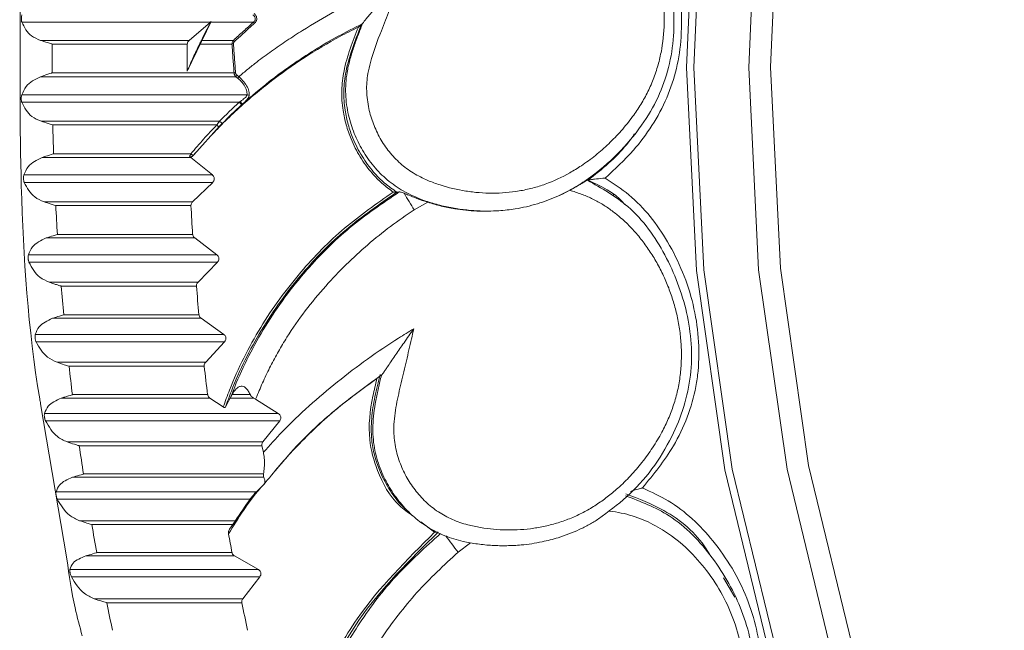
# Model space of a CAD drawing. Units: millimetres. Extents: x 10581 to 11926, y -13250 to -11400.
# Drawn here: x 11390 to 11403, y -12005 to -11997 of the extents above; entities that cross this region are included whole.
import ezdxf

# ---------------------------------------------------------------- set-up
doc = ezdxf.new("R2010")
doc.units = ezdxf.units.MM
doc.layers.add('layer 1', color=170, linetype='Continuous', lineweight=0)

msp = doc.modelspace()

# ---------------------------------------------------------------- linework, layer by layer
at = {"layer": 'layer 1'}
for p, q in [((11392.273, -11997.123), (11389.813, -11997.123)), ((11391.971, -11997.764), (11392.282, -11997.113)), ((11391.997, -11997.361), (11392.273, -11997.123)), ((11392.273, -11997.123), (11392.282, -11997.113)), ((11392.836, -11997.123), (11392.277, -11997.123)), ((11394.239, -11997.169), (11394.256, -11997.146)), ((11394.258, -11997.142), (11394.256, -11997.146)), ((11391.997, -11997.361), (11390.057, -11997.361)), ((11391.972, -11997.41), (11390.208, -11997.41)), ((11392.555, -11997.41), (11392.132, -11997.41)), ((11392.574, -11997.361), (11392.155, -11997.361)), ((11392.583, -11997.786), (11390.208, -11997.786)), ((11392.644, -11997.835), (11392.621, -11997.816)), ((11392.606, -11997.835), (11390.057, -11997.835)), ((11392.606, -11997.835), (11392.629, -11997.853)), ((11392.752, -11998.073), (11389.812, -11998.073)), ((11392.651, -11998.169), (11389.813, -11998.169)), ((11392.663, -11998.16), (11392.651, -11998.169)), ((11392.681, -11998.203), (11392.695, -11998.191)), ((11392.393, -11998.415), (11390.065, -11998.415)), ((11392.357, -11998.465), (11390.217, -11998.465)), ((11392.056, -11998.856), (11392.392, -11998.481)), ((11397.841, -11998.549), (11397.815, -11998.584)), ((11392.019, -11998.841), (11390.228, -11998.841)), ((11392.087, -11998.821), (11392.045, -11998.869)), ((11392.017, -11998.888), (11390.078, -11998.888)), ((11392.003, -11998.874), (11392.017, -11998.888)), ((11392.3, -11999.118), (11392.017, -11998.888)), ((11392.3, -11999.118), (11389.84, -11999.118)), ((11392.304, -11999.214), (11389.844, -11999.214)), ((11392.042, -11999.468), (11392.304, -11999.214)), ((11397.2, -11999.187), (11397.192, -11999.186)), ((11394.707, -11999.342), (11394.706, -11999.342)), ((11394.737, -11999.338), (11394.707, -11999.342)), ((11392.042, -11999.468), (11390.103, -11999.468)), ((11395.109, -11999.474), (11394.933, -11999.574)), ((11397.527, -11999.374), (11397.538, -11999.382)), ((11392.02, -11999.518), (11390.257, -11999.518)), ((11392.069, -11999.94), (11390.13, -11999.94)), ((11392.042, -11999.893), (11390.278, -11999.893)), ((11392.359, -12000.161), (11392.069, -11999.94)), ((11392.359, -12000.161), (11389.899, -12000.161)), ((11392.365, -12000.256), (11389.906, -12000.256)), ((11392.112, -12000.518), (11392.365, -12000.256)), ((11392.112, -12000.518), (11390.172, -12000.518)), ((11392.091, -12000.569), (11390.328, -12000.569)), ((11392.153, -12000.988), (11390.214, -12000.988)), ((11392.124, -12000.942), (11390.361, -12000.942)), ((11392.448, -12001.199), (11392.153, -12000.988)), ((11392.448, -12001.199), (11389.989, -12001.199)), ((11392.458, -12001.294), (11389.999, -12001.294)), ((11392.212, -12001.563), (11392.458, -12001.294)), ((11392.212, -12001.563), (11390.273, -12001.563)), ((11392.193, -12001.614), (11390.43, -12001.614)), ((11394.505, -12001.732), (11394.503, -12001.732)), ((11392.267, -12002.03), (11390.328, -12002.03)), ((11392.237, -12001.985), (11390.474, -12001.985)), ((11392.441, -12002.145), (11392.267, -12002.03)), ((11392.539, -12002.015), (11392.532, -12002.03)), ((11392.838, -12002.03), (11392.532, -12002.03)), ((11392.792, -12001.985), (11392.556, -12001.985)), ((11392.864, -12002.045), (11392.838, -12002.03)), ((11393.16, -12002.23), (11392.864, -12002.045)), ((11390.4, -12004.129), (11390.058, -12002.105)), ((11393.16, -12002.23), (11390.109, -12002.23)), ((11393.178, -12002.325), (11390.122, -12002.325)), ((11392.959, -12002.601), (11393.178, -12002.325)), ((11392.959, -12002.601), (11390.404, -12002.601)), ((11392.946, -12002.652), (11390.563, -12002.652)), ((11392.965, -12002.738), (11392.946, -12002.652)), ((11392.97, -12003.064), (11390.473, -12003.064)), ((11392.966, -12003.02), (11390.617, -12003.02)), ((11392.873, -12003.254), (11390.26, -12003.254)), ((11392.794, -12003.348), (11390.276, -12003.348)), ((11392.866, -12003.254), (11392.522, -12003.742)), ((11392.601, -12003.63), (11390.566, -12003.63)), ((11392.566, -12003.682), (11390.726, -12003.682)), ((11392.522, -12003.742), (11392.566, -12003.682)), ((11395.033, -12003.662), (11395.001, -12003.64)), ((11395.02, -12003.646), (11395.199, -12003.782)), ((11395.667, -12003.918), (11395.506, -12004.04)), ((11392.588, -12004.089), (11390.649, -12004.089)), ((11392.555, -12004.046), (11390.792, -12004.046)), ((11392.901, -12004.268), (11392.588, -12004.089)), ((11392.901, -12004.268), (11390.441, -12004.268)), ((11392.919, -12004.361), (11390.46, -12004.361)), ((11392.698, -12004.649), (11392.919, -12004.361)), ((11398.967, -12004.377), (11399.117, -12004.63)), ((11399.128, -12004.623), (11399.148, -12004.667)), ((11392.698, -12004.649), (11390.758, -12004.649)), ((11392.684, -12004.701), (11390.92, -12004.701))]:
    msp.add_line(p, q, dxfattribs=at)
at = {"layer": 'layer 1', "flags": 128}
for points in [[(11413.627, -11977.382), (11413.58, -11977.382), (11411.71, -11977.564), (11409.873, -11978.09), (11408.1, -11978.95), (11406.422, -11980.13), (11404.866, -11981.61), (11403.461, -11983.364), (11402.23, -11985.363), (11401.193, -11987.572), (11400.37, -11989.953), (11399.773, -11992.466), (11399.413, -11995.068), (11399.297, -11997.714), (11399.425, -12000.358), (11399.797, -12002.957), (11400.405, -12005.464), (11401.24, -12007.838), (11402.286, -12010.037), (11403.527, -12012.025), (11404.94, -12013.766), (11405.952, -12014.762)], [(11398.602, -11995.063), (11398.485, -11997.714), (11398.614, -12000.364), (11398.987, -12002.968), (11399.596, -12005.48), (11400.432, -12007.859), (11401.481, -12010.063), (11402.724, -12012.054), (11404.14, -12013.799), (11405.705, -12015.268), (11407.393, -12016.435), (11409.173, -12017.281), (11411.017, -12017.791), (11412.892, -12017.956), (11414.765, -12017.773), (11415.042, -12017.717)], [(11412.911, -12017.914), (11411.087, -12017.749), (11409.247, -12017.24), (11407.47, -12016.396), (11405.786, -12015.232), (11404.224, -12013.766), (11402.811, -12012.025), (11401.57, -12010.037), (11400.524, -12007.838), (11399.689, -12005.464), (11399.081, -12002.957), (11398.71, -12000.358), (11398.581, -11997.714), (11398.697, -11995.068)], [(11411.985, -12017.581), (11410.16, -12017.077), (11408.398, -12016.24), (11406.728, -12015.085), (11405.18, -12013.631), (11403.778, -12011.904), (11402.548, -12009.934), (11401.51, -12007.753), (11400.683, -12005.399), (11400.079, -12002.912), (11399.711, -12000.336), (11399.583, -11997.713), (11399.699, -11995.089)], [(11392.357, -11998.465), (11392.36, -11998.47), (11392.365, -11998.475), (11392.369, -11998.479), (11392.375, -11998.482), (11392.38, -11998.484), (11392.385, -11998.484), (11392.389, -11998.484), (11392.392, -11998.481)], [(11392.019, -11998.841), (11392.023, -11998.846), (11392.027, -11998.85), (11392.033, -11998.854), (11392.038, -11998.857), (11392.044, -11998.858), (11392.049, -11998.859), (11392.053, -11998.858), (11392.056, -11998.856)]]:
    msp.add_lwpolyline(points, dxfattribs=at)
at = {"layer": 'layer 1'}
for centre, radius, start, end in [((11392.729, -11997.245), 0.162, 41.5819, 48.8326), ((11425.834, -11997.648), 35.627, 179.6169, 180.2216), ((11427.598, -11997.648), 35.627, 179.6169, 180.1872), ((11392.588, -11997.644), 0.237, 93.3899, 98.0054), ((11392.471, -11997.48), 0.157, 41.6829, 49.1459), ((11392.621, -11998.063), 0.28, 93.9045, 97.8862), ((11391.146, -11996.612), 1.904, 320.0565, 320.7677), ((11391.451, -11996.859), 1.541, 319.8441, 320.7228), ((11392.766, -11998.047), 0.0299, 241.7588, 299.287), ((11392.317, -11998.498), 0.469, 38.9755, 44.5729), ((11392.726, -11998.127), 0.0711, 207.488, 244.0373), ((11425.792, -11997.649), 35.584, 181.3141, 181.9193), ((11392.324, -11998.512), 0.119, 32.3534, 54.5034), ((11345.528, -12029.576), 57.801, 31.26882, 31.52061), ((11425.656, -11997.655), 35.449, 183.0137, 183.6204), ((11427.42, -11997.655), 35.449, 183.0137, 183.6204), ((11425.429, -11997.672), 35.221, 184.7185, 185.3279), ((11427.193, -11997.672), 35.221, 184.7185, 185.3279), ((11425.114, -11997.704), 34.904, 186.4317, 187.0447), ((11426.877, -11997.704), 34.904, 186.4317, 187.0447), ((11424.713, -11997.758), 34.499, 188.1561, 188.774), ((11424.232, -11997.837), 34.012, 189.895, 190.5187), ((11425.966, -11997.843), 33.982, 190.098, 190.5189), ((11397.762, -12002.156), 2.938, 214.6403, 219.8598), ((11423.678, -11997.946), 33.447, 191.6514, 192.2821), ((11425.441, -11997.946), 33.447, 191.6514, 192.2821)]:
    msp.add_arc(centre, radius, start, end, dxfattribs=at)
at = {"layer": 'layer 1', "extrusion": (0, 0, -1)}
for centre, major_axis, ratio, start_param, end_param in [((11397.463, -11999.096), (-5.722, -0.404), 0.848073, 0.447373, 0.500164), ((11397.781, -12002.304), (-7.126, -0.651), 0.854183, 0.794707, 0.847971), ((11397.795, -12002.32), (-7.101, -0.65), 0.853679, 0.794627, 0.847891), ((11397.69, -12003.992), (-5.68, -0.938), 0.861003, 0.568809, 0.594443), ((11398.093, -12007.179), (-7.045, -1.284), 0.852812, 0.903564, 0.921922), ((11398.779, -12007.674), (-5.993, 4.316), 0.904003, 6.234052, 6.285192)]:
    msp.add_ellipse(centre, major_axis=major_axis, ratio=ratio, start_param=start_param, end_param=end_param, dxfattribs=at)
at = {"layer": 'layer 1'}
for points, knots in [([(11394.762, -11996.564), (11394.746, -11996.606), (11394.696, -11996.739), (11394.61, -11996.963), (11394.486, -11997.281), (11394.381, -11997.555), (11394.329, -11997.783), (11394.308, -11997.945), (11394.314, -11998.099), (11394.339, -11998.247), (11394.375, -11998.386), (11394.424, -11998.516), (11394.488, -11998.64), (11394.562, -11998.759), (11394.65, -11998.87), (11394.751, -11998.968), (11394.86, -11999.057), (11394.981, -11999.13), (11395.129, -11999.199), (11395.324, -11999.271), (11395.551, -11999.323), (11395.781, -11999.351), (11396.014, -11999.36), (11396.248, -11999.341), (11396.477, -11999.292), (11396.701, -11999.222), (11396.914, -11999.122), (11397.129, -11998.99), (11397.3, -11998.864), (11397.474, -11998.711), (11397.637, -11998.543), (11397.776, -11998.37), (11397.892, -11998.198), (11397.985, -11998.029), (11398.064, -11997.849), (11398.123, -11997.662), (11398.179, -11997.408), (11398.2, -11997.149), (11398.19, -11996.89), (11398.16, -11996.634), (11398.1, -11996.383), (11398.014, -11996.143), (11397.911, -11995.914), (11397.782, -11995.698), (11397.634, -11995.514), (11397.489, -11995.362), (11397.335, -11995.238), (11397.161, -11995.133), (11396.964, -11995.037), (11396.749, -11994.963), (11396.506, -11994.906), (11396.294, -11994.873), (11396.056, -11994.853), (11395.816, -11994.851), (11395.604, -11994.866), (11395.372, -11994.903), (11395.171, -11994.953), (11395.028, -11995.014), (11394.98, -11995.035)], [0, 0, 0, 0, 0.011175, 0.035669, 0.06017, 0.096955, 0.109321, 0.118728, 0.137973, 0.14783, 0.156411, 0.173811, 0.182643, 0.191295, 0.208862, 0.217808, 0.226441, 0.244019, 0.252959, 0.267167, 0.296078, 0.310776, 0.325166, 0.354414, 0.369321, 0.383738, 0.413078, 0.428006, 0.447127, 0.466397, 0.486108, 0.505973, 0.521969, 0.53808, 0.5546, 0.571284, 0.587224, 0.619683, 0.63622, 0.652079, 0.68424, 0.700567, 0.715935, 0.74716, 0.763086, 0.775107, 0.799567, 0.812051, 0.825988, 0.854307, 0.868679, 0.888309, 0.908053, 0.92816, 0.948408, 0.961135, 0.986902, 1, 1, 1, 1]), ([(11397.035, -11994.886), (11397.072, -11994.904), (11397.147, -11994.939), (11397.312, -11995.032), (11397.523, -11995.183), (11397.765, -11995.435), (11397.975, -11995.748), (11398.143, -11996.11), (11398.26, -11996.497), (11398.323, -11996.897), (11398.326, -11997.307), (11398.264, -11997.715), (11398.124, -11998.111), (11397.899, -11998.492), (11397.593, -11998.853), (11397.283, -11999.118), (11397.014, -11999.293), (11396.876, -11999.361), (11396.806, -11999.395)], [0, 0, 0, 0, 0.022016, 0.044103, 0.101104, 0.159888, 0.229826, 0.301733, 0.372831, 0.445314, 0.517665, 0.591917, 0.66532, 0.741345, 0.828182, 0.917543, 0.958594, 1, 1, 1, 1]), ([(11397.424, -11999.158), (11397.551, -11999.041), (11397.778, -11998.834), (11398.044, -11998.475), (11398.238, -11998.118), (11398.366, -11997.727), (11398.429, -11997.294), (11398.418, -11996.821), (11398.324, -11996.351), (11398.167, -11995.919), (11397.968, -11995.554), (11397.72, -11995.241), (11397.501, -11995.05), (11397.364, -11994.961), (11397.333, -11994.941)], [0, 0, 0, 0, 0.106122, 0.188647, 0.273033, 0.355264, 0.439966, 0.540898, 0.644991, 0.732943, 0.822961, 0.899113, 0.9778, 1, 1, 1, 1]), ([(11392.644, -11997.835), (11392.683, -11997.803), (11392.76, -11997.738), (11392.902, -11997.625), (11393.072, -11997.499), (11393.271, -11997.363), (11393.543, -11997.187), (11393.821, -11997.022), (11394.107, -11996.87), (11394.327, -11996.761), (11394.51, -11996.676), (11394.656, -11996.61), (11394.727, -11996.58), (11394.762, -11996.564)], [0, 0, 0, 0, 0.061253, 0.122539, 0.21964, 0.316869, 0.414371, 0.610437, 0.709065, 0.807884, 0.906973, 0.953456, 1, 1, 1, 1]), ([(11394.762, -11996.564), (11394.761, -11996.565), (11394.735, -11996.593), (11394.684, -11996.648), (11394.592, -11996.749), (11394.505, -11996.848), (11394.422, -11996.943), (11394.37, -11997.004), (11394.327, -11997.055), (11394.3, -11997.088), (11394.281, -11997.111), (11394.27, -11997.126), (11394.262, -11997.136), (11394.259, -11997.14), (11394.258, -11997.142)], [0, 0, 0, 0, 0.00472, 0.1361879, 0.2679406, 0.4967284, 0.6126427, 0.7294735, 0.7997383, 0.8711839, 0.9078304, 0.9452899, 0.9722085, 1, 1, 1, 1]), ([(11390.058, -12002.105), (11390.054, -12002.083), (11389.896, -12001.153), (11389.781, -11999.428), (11389.789, -11997.732), (11389.793, -11996.969)], [0, 0, 0, 0, 0.012898, 0.555849, 1, 1, 1, 1]), ([(11389.815, -11997.027), (11389.813, -11997.032), (11389.81, -11997.041), (11389.808, -11997.057), (11389.807, -11997.072), (11389.807, -11997.087), (11389.808, -11997.102), (11389.81, -11997.114), (11389.813, -11997.121), (11389.813, -11997.123)], [0, 0, 0, 0, 0.20796, 0.353449, 0.472719, 0.592318, 0.706662, 0.887529, 1, 1, 1, 1]), ([(11392.829, -11997.027), (11392.837, -11997.034), (11392.849, -11997.045), (11392.859, -11997.066), (11392.86, -11997.079), (11392.859, -11997.092), (11392.855, -11997.1), (11392.848, -11997.113), (11392.841, -11997.118), (11392.836, -11997.123)], [0, 0, 0, 0, 0.271613, 0.440067, 0.585854, 0.610606, 0.783032, 0.801986, 1, 1, 1, 1]), ([(11392.85, -11997.138), (11392.857, -11997.131), (11392.87, -11997.117), (11392.879, -11997.089), (11392.878, -11997.062), (11392.868, -11997.034), (11392.853, -11997.019), (11392.844, -11997.009)], [0, 0, 0, 0, 0.1955208, 0.3923169, 0.5690933, 0.7390857, 1, 1, 1, 1]), ([(11389.813, -11997.123), (11389.847, -11997.191), (11389.899, -11997.296), (11390.015, -11997.344), (11390.057, -11997.361)], [0, 0, 0, 0, 0.638796, 1, 1, 1, 1]), ([(11392.282, -11997.113), (11392.282, -11997.115), (11392.28, -11997.118), (11392.278, -11997.121), (11392.277, -11997.123)], [0, 0, 0, 0, 0.345497, 1, 1, 1, 1]), ([(11392.836, -11997.123), (11392.792, -11997.163), (11392.705, -11997.242), (11392.617, -11997.321), (11392.574, -11997.361)], [0, 0, 0, 0, 0.499999, 1, 1, 1, 1]), ([(11392.588, -11997.375), (11392.601, -11997.364), (11392.662, -11997.309), (11392.749, -11997.229), (11392.824, -11997.161), (11392.85, -11997.138)], [0, 0, 0, 0, 0.1404298, 0.7021495, 1, 1, 1, 1]), ([(11394.256, -11997.146), (11394.15, -11997.199), (11393.938, -11997.304), (11393.63, -11997.485), (11393.33, -11997.683), (11393.014, -11997.915), (11392.809, -11998.092), (11392.695, -11998.191)], [0, 0, 0, 0, 0.188489, 0.377522, 0.568281, 0.759603, 1, 1, 1, 1]), ([(11394.706, -11999.342), (11394.652, -11999.304), (11394.542, -11999.227), (11394.388, -11999.07), (11394.245, -11998.875), (11394.138, -11998.664), (11394.068, -11998.46), (11394.023, -11998.254), (11394.006, -11998.021), (11394.039, -11997.747), (11394.124, -11997.463), (11394.2, -11997.267), (11394.239, -11997.169)], [0, 0, 0, 0, 0.081463, 0.164661, 0.269723, 0.377663, 0.455237, 0.5339, 0.636136, 0.741728, 0.870181, 1, 1, 1, 1]), ([(11396.037, -11999.585), (11395.991, -11999.587), (11395.899, -11999.592), (11395.743, -11999.587), (11395.572, -11999.572), (11395.385, -11999.541), (11395.198, -11999.497), (11395.036, -11999.443), (11394.901, -11999.385), (11394.789, -11999.328), (11394.682, -11999.26), (11394.581, -11999.183), (11394.489, -11999.098), (11394.404, -11999.004), (11394.327, -11998.903), (11394.258, -11998.797), (11394.199, -11998.687), (11394.149, -11998.575), (11394.107, -11998.458), (11394.073, -11998.333), (11394.049, -11998.202), (11394.036, -11998.062), (11394.038, -11997.921), (11394.056, -11997.771), (11394.091, -11997.616), (11394.14, -11997.457), (11394.197, -11997.3), (11394.238, -11997.196), (11394.258, -11997.143), (11394.258, -11997.142)], [0, 0, 0, 0, 0.036685, 0.073493, 0.123174, 0.17313, 0.223978, 0.275182, 0.307943, 0.34088, 0.374477, 0.408358, 0.441222, 0.474336, 0.508187, 0.54227, 0.574535, 0.606983, 0.640005, 0.673228, 0.709665, 0.746416, 0.78427, 0.822551, 0.866356, 0.910449, 0.954956, 0.999499, 1, 1, 1, 1]), ([(11394.239, -11997.169), (11394.239, -11997.169), (11394.238, -11997.169), (11394.233, -11997.172), (11394.226, -11997.176), (11394.215, -11997.181), (11394.207, -11997.185), (11394.204, -11997.187)], [0, 0, 0, 0, 0.134499, 0.268102, 0.471712, 0.764577, 1, 1, 1, 1]), ([(11394.204, -11997.187), (11394.123, -11997.228), (11393.882, -11997.349), (11393.492, -11997.583), (11393.119, -11997.848), (11392.832, -11998.08), (11392.622, -11998.265), (11392.435, -11998.443), (11392.321, -11998.564), (11392.271, -11998.616)], [0, 0, 0, 0, 0.111756, 0.336155, 0.563662, 0.678727, 0.794405, 0.91029, 1, 1, 1, 1]), ([(11394.204, -11997.187), (11394.167, -11997.281), (11394.094, -11997.469), (11394.013, -11997.744), (11393.98, -11998.017), (11393.996, -11998.254), (11394.042, -11998.466), (11394.113, -11998.67), (11394.221, -11998.886), (11394.362, -11999.078), (11394.51, -11999.231), (11394.609, -11999.304), (11394.659, -11999.341)], [0, 0, 0, 0, 0.1254164, 0.2515097, 0.356978, 0.465864, 0.545726, 0.6267425, 0.7349942, 0.84611, 0.9224149, 1, 1, 1, 1]), ([(11390.057, -11997.361), (11390.087, -11997.371), (11390.133, -11997.385), (11390.186, -11997.403), (11390.207, -11997.409), (11390.208, -11997.41)], [0, 0, 0, 0, 0.625207, 0.967797, 1, 1, 1, 1]), ([(11392.132, -11997.41), (11392.104, -11997.468), (11392.048, -11997.584), (11391.997, -11997.704), (11391.971, -11997.764)], [0, 0, 0, 0, 0.49968, 1, 1, 1, 1]), ([(11391.972, -11997.41), (11391.973, -11997.403), (11391.974, -11997.389), (11391.984, -11997.373), (11391.993, -11997.365), (11391.997, -11997.361)], [0, 0, 0, 0, 0.364119, 0.73029, 1, 1, 1, 1]), ([(11392.155, -11997.361), (11392.153, -11997.366), (11392.149, -11997.375), (11392.14, -11997.392), (11392.135, -11997.403), (11392.132, -11997.41)], [0, 0, 0, 0, 0.305064, 0.609439, 1, 1, 1, 1]), ([(11392.574, -11997.361), (11392.571, -11997.365), (11392.563, -11997.374), (11392.556, -11997.39), (11392.556, -11997.403), (11392.555, -11997.41)], [0, 0, 0, 0, 0.281351, 0.637532, 1, 1, 1, 1]), ([(11392.555, -11997.41), (11392.56, -11997.472), (11392.568, -11997.598), (11392.578, -11997.723), (11392.583, -11997.786)], [0, 0, 0, 0, 0.499986, 1, 1, 1, 1]), ([(11392.574, -11997.408), (11392.574, -11997.403), (11392.575, -11997.395), (11392.58, -11997.384), (11392.586, -11997.378), (11392.588, -11997.375)], [0, 0, 0, 0, 0.355928, 0.71101, 1, 1, 1, 1]), ([(11392.602, -11997.784), (11392.597, -11997.721), (11392.588, -11997.596), (11392.579, -11997.47), (11392.574, -11997.408)], [0, 0, 0, 0, 0.4999864, 1, 1, 1, 1]), ([(11390.208, -11997.786), (11390.206, -11997.786), (11390.17, -11997.798), (11390.118, -11997.815), (11390.073, -11997.83), (11390.057, -11997.835)], [0, 0, 0, 0, 0.032202, 0.661497, 1, 1, 1, 1]), ([(11392.583, -11997.786), (11392.583, -11997.787), (11392.583, -11997.79), (11392.584, -11997.797), (11392.587, -11997.805), (11392.591, -11997.816), (11392.597, -11997.826), (11392.603, -11997.832), (11392.606, -11997.835)], [0, 0, 0, 0, 0.085721, 0.171891, 0.361189, 0.555029, 0.774674, 1, 1, 1, 1]), ([(11392.621, -11997.816), (11392.62, -11997.815), (11392.617, -11997.813), (11392.614, -11997.81), (11392.612, -11997.807), (11392.609, -11997.804), (11392.607, -11997.8), (11392.606, -11997.797), (11392.604, -11997.794), (11392.603, -11997.79), (11392.603, -11997.787), (11392.602, -11997.785), (11392.602, -11997.784)], [0, 0, 0, 0, 0.112494, 0.225573, 0.340697, 0.456638, 0.549516, 0.642942, 0.738253, 0.834292, 0.916872, 1, 1, 1, 1]), ([(11390.057, -11997.835), (11389.986, -11997.87), (11389.876, -11997.925), (11389.829, -11998.034), (11389.812, -11998.073)], [0, 0, 0, 0, 0.635948, 1, 1, 1, 1]), ([(11392.629, -11997.853), (11392.64, -11997.863), (11392.672, -11997.891), (11392.717, -11997.946), (11392.751, -11998.014), (11392.752, -11998.053), (11392.752, -11998.073)], [0, 0, 0, 0, 0.140268, 0.413384, 0.707182, 1, 1, 1, 1]), ([(11392.781, -11998.073), (11392.78, -11998.052), (11392.777, -11998.01), (11392.739, -11997.937), (11392.69, -11997.877), (11392.656, -11997.846), (11392.644, -11997.835)], [0, 0, 0, 0, 0.2915359, 0.5856282, 0.8595322, 1, 1, 1, 1]), ([(11389.812, -11998.073), (11389.811, -11998.078), (11389.808, -11998.086), (11389.806, -11998.102), (11389.805, -11998.117), (11389.806, -11998.132), (11389.807, -11998.147), (11389.81, -11998.16), (11389.812, -11998.167), (11389.813, -11998.169)], [0, 0, 0, 0, 0.208078, 0.353551, 0.472808, 0.592393, 0.706742, 0.887651, 1, 1, 1, 1]), ([(11392.752, -11998.073), (11392.748, -11998.081), (11392.737, -11998.102), (11392.703, -11998.13), (11392.674, -11998.152), (11392.663, -11998.16)], [0, 0, 0, 0, 0.261505, 0.724887, 1, 1, 1, 1]), ([(11392.695, -11998.191), (11392.701, -11998.186), (11392.713, -11998.174), (11392.733, -11998.155), (11392.754, -11998.132), (11392.77, -11998.108), (11392.779, -11998.088), (11392.78, -11998.078), (11392.781, -11998.073)], [0, 0, 0, 0, 0.13275, 0.269413, 0.494313, 0.72615, 0.861558, 1, 1, 1, 1]), ([(11389.813, -11998.169), (11389.849, -11998.239), (11389.904, -11998.348), (11390.022, -11998.398), (11390.065, -11998.415)], [0, 0, 0, 0, 0.6388135, 1, 1, 1, 1]), ([(11390.065, -11998.415), (11390.094, -11998.425), (11390.141, -11998.44), (11390.195, -11998.458), (11390.215, -11998.464), (11390.217, -11998.465)], [0, 0, 0, 0, 0.6253208, 0.9677972, 1, 1, 1, 1]), ([(11392.357, -11998.465), (11392.299, -11998.526), (11392.184, -11998.648), (11392.074, -11998.776), (11392.019, -11998.841)], [0, 0, 0, 0, 0.499811, 1, 1, 1, 1]), ([(11392.393, -11998.415), (11392.388, -11998.421), (11392.377, -11998.435), (11392.365, -11998.452), (11392.358, -11998.463), (11392.357, -11998.465)], [0, 0, 0, 0, 0.334141, 0.860923, 1, 1, 1, 1]), ([(11392.392, -11998.481), (11392.399, -11998.474), (11392.409, -11998.464), (11392.421, -11998.452), (11392.424, -11998.449)], [0, 0, 0, 0, 0.6864976, 1, 1, 1, 1]), ([(11397.809, -11998.579), (11397.775, -11998.626), (11397.675, -11998.766), (11397.472, -11998.971), (11397.292, -11999.114), (11397.201, -11999.186)], [0, 0, 0, 0, 0.200843, 0.597814, 1, 1, 1, 1]), ([(11390.228, -11998.841), (11390.226, -11998.841), (11390.19, -11998.853), (11390.139, -11998.87), (11390.094, -11998.884), (11390.078, -11998.888)], [0, 0, 0, 0, 0.032202, 0.661497, 1, 1, 1, 1]), ([(11392.019, -11998.841), (11392.017, -11998.844), (11392.011, -11998.856), (11392.006, -11998.866), (11392.003, -11998.874)], [0, 0, 0, 0, 0.300598, 1, 1, 1, 1]), ([(11390.078, -11998.888), (11390.009, -11998.922), (11389.9, -11998.976), (11389.856, -11999.08), (11389.84, -11999.118)], [0, 0, 0, 0, 0.636014, 1, 1, 1, 1]), ([(11392.003, -11998.874), (11392.004, -11998.875), (11392.007, -11998.879), (11392.014, -11998.882), (11392.021, -11998.882), (11392.029, -11998.881), (11392.038, -11998.876), (11392.042, -11998.871), (11392.045, -11998.869)], [0, 0, 0, 0, 0.13865, 0.277379, 0.415729, 0.568526, 0.796311, 1, 1, 1, 1]), ([(11392.045, -11998.869), (11392.046, -11998.867), (11392.05, -11998.863), (11392.054, -11998.858), (11392.056, -11998.856)], [0, 0, 0, 0, 0.479089, 1, 1, 1, 1]), ([(11389.84, -11999.118), (11389.839, -11999.123), (11389.836, -11999.131), (11389.835, -11999.147), (11389.835, -11999.162), (11389.836, -11999.176), (11389.838, -11999.192), (11389.841, -11999.205), (11389.843, -11999.211), (11389.844, -11999.214)], [0, 0, 0, 0, 0.208129, 0.353595, 0.472846, 0.592426, 0.706777, 0.887704, 1, 1, 1, 1]), ([(11389.844, -11999.214), (11389.882, -11999.286), (11389.941, -11999.399), (11390.06, -11999.45), (11390.103, -11999.468)], [0, 0, 0, 0, 0.638829, 1, 1, 1, 1]), ([(11392.304, -11999.214), (11392.309, -11999.208), (11392.319, -11999.196), (11392.326, -11999.174), (11392.324, -11999.153), (11392.316, -11999.134), (11392.306, -11999.124), (11392.3, -11999.119), (11392.3, -11999.118)], [0, 0, 0, 0, 0.211545, 0.426916, 0.613642, 0.785829, 0.973659, 1, 1, 1, 1]), ([(11397.192, -11999.186), (11397.19, -11999.186), (11397.188, -11999.187), (11397.175, -11999.194), (11397.157, -11999.205), (11397.134, -11999.219), (11397.105, -11999.237), (11397.067, -11999.259), (11397.02, -11999.287), (11396.982, -11999.308), (11396.963, -11999.318)], [0, 0, 0, 0, 0.1087868, 0.220972, 0.3297012, 0.44125, 0.5570093, 0.6753069, 0.8354715, 1, 1, 1, 1]), ([(11397.192, -11999.186), (11397.377, -11999.29), (11397.795, -11999.526), (11398.235, -12000.153), (11398.526, -12000.908), (11398.59, -12001.744), (11398.315, -12002.598), (11397.853, -12003.229), (11397.462, -12003.515), (11397.338, -12003.607)], [0, 0, 0, 0, 0.118465, 0.267287, 0.418057, 0.571859, 0.728475, 0.9133, 1, 1, 1, 1]), ([(11397.2, -11999.187), (11397.371, -11999.264), (11397.553, -11999.346), (11397.675, -11999.497), (11397.682, -11999.507)], [0, 0, 0, 0, 0.939034, 1, 1, 1, 1]), ([(11397.424, -11999.158), (11397.423, -11999.158), (11397.413, -11999.159), (11397.366, -11999.164), (11397.299, -11999.171), (11397.238, -11999.179), (11397.209, -11999.184), (11397.204, -11999.185), (11397.201, -11999.186)], [0, 0, 0, 0, 0.008418, 0.107884, 0.528551, 0.766991, 0.902598, 1, 1, 1, 1]), ([(11397.911, -12003.203), (11398.055, -12003.026), (11398.373, -12002.633), (11398.581, -12002.085), (11398.67, -12001.458), (11398.614, -12000.793), (11398.287, -12000.001), (11397.858, -11999.443), (11397.53, -11999.228), (11397.424, -11999.158)], [0, 0, 0, 0, 0.146885, 0.325363, 0.369122, 0.557077, 0.747928, 0.918353, 1, 1, 1, 1]), ([(11394.659, -11999.341), (11394.442, -11999.492), (11394.004, -11999.798), (11393.42, -12000.394), (11392.905, -12001.101), (11392.598, -12001.712), (11392.468, -12002.072), (11392.441, -12002.145)], [0, 0, 0, 0, 0.217141, 0.439145, 0.683721, 0.935379, 1, 1, 1, 1]), ([(11392.469, -12002.148), (11392.495, -12002.078), (11392.621, -12001.73), (11392.924, -12001.124), (11393.434, -12000.418), (11394.032, -11999.808), (11394.48, -11999.499), (11394.707, -11999.342)], [0, 0, 0, 0, 0.061663, 0.304264, 0.553895, 0.774351, 1, 1, 1, 1]), ([(11392.539, -12002.015), (11392.556, -12001.971), (11392.68, -12001.652), (11392.975, -12001.072), (11393.488, -12000.377), (11394.079, -11999.786), (11394.516, -11999.489), (11394.737, -11999.338)], [0, 0, 0, 0, 0.040229, 0.291807, 0.550613, 0.772815, 1, 1, 1, 1]), ([(11394.659, -11999.341), (11394.659, -11999.341), (11394.661, -11999.341), (11394.671, -11999.341), (11394.684, -11999.341), (11394.697, -11999.341), (11394.704, -11999.342), (11394.705, -11999.342), (11394.706, -11999.342)], [0, 0, 0, 0, 0.019172, 0.115044, 0.524974, 0.758728, 0.897782, 1, 1, 1, 1]), ([(11394.927, -12001.126), (11394.917, -12001.17), (11394.886, -12001.309), (11394.831, -12001.543), (11394.763, -12001.829), (11394.697, -12002.116), (11394.665, -12002.349), (11394.668, -12002.562), (11394.694, -12002.715), (11394.74, -12002.859), (11394.794, -12002.991), (11394.861, -12003.114), (11394.942, -12003.228), (11395.031, -12003.336), (11395.133, -12003.433), (11395.246, -12003.516), (11395.367, -12003.588), (11395.497, -12003.644), (11395.652, -12003.691), (11395.799, -12003.722), (11395.97, -12003.744), (11396.144, -12003.753), (11396.319, -12003.749), (11396.493, -12003.731), (11396.664, -12003.699), (11396.835, -12003.652), (11397, -12003.59), (11397.159, -12003.514), (11397.309, -12003.425), (11397.454, -12003.322), (11397.604, -12003.197), (11397.757, -12003.047), (11397.908, -12002.87), (11398.046, -12002.679), (11398.16, -12002.488), (11398.251, -12002.301), (11398.32, -12002.119), (11398.373, -12001.929), (11398.406, -12001.735), (11398.421, -12001.54), (11398.419, -12001.347), (11398.401, -12001.152), (11398.366, -12000.959), (11398.317, -12000.772), (11398.255, -12000.591), (11398.178, -12000.413), (11398.089, -12000.243), (11397.989, -12000.084), (11397.878, -11999.934), (11397.754, -11999.792), (11397.626, -11999.673), (11397.501, -11999.574), (11397.379, -11999.493), (11397.249, -11999.423), (11397.109, -11999.364), (11397.012, -11999.333), (11396.963, -11999.318)], [0, 0, 0, 0, 0.0135426, 0.0432245, 0.0729164, 0.1025999, 0.1324746, 0.1438742, 0.1671962, 0.1791409, 0.1895403, 0.210626, 0.2213295, 0.2318132, 0.2531024, 0.2639427, 0.2744044, 0.2957059, 0.3065397, 0.3237581, 0.3411121, 0.3588185, 0.3766303, 0.3940693, 0.4116195, 0.4295433, 0.4476081, 0.4650794, 0.4826846, 0.5006646, 0.5187547, 0.5419269, 0.5652783, 0.5891652, 0.6132377, 0.6326227, 0.652146, 0.672166, 0.6923842, 0.7117011, 0.7311673, 0.7510704, 0.7711111, 0.7903294, 0.8096595, 0.8293305, 0.8491162, 0.8677402, 0.8864769, 0.9056142, 0.9249134, 0.9394813, 0.9541472, 0.9691528, 0.984281, 1, 1, 1, 1]), ([(11394.8, -11999.357), (11394.791, -11999.353), (11394.773, -11999.346), (11394.75, -11999.339), (11394.742, -11999.338), (11394.737, -11999.338)], [0, 0, 0, 0, 0.302204, 0.612587, 1, 1, 1, 1]), ([(11395.109, -11999.474), (11395.061, -11999.458), (11394.974, -11999.428), (11394.867, -11999.384), (11394.82, -11999.365), (11394.8, -11999.357)], [0, 0, 0, 0, 0.4125931, 0.7546573, 1, 1, 1, 1]), ([(11396.963, -11999.318), (11396.925, -11999.338), (11396.873, -11999.365), (11396.82, -11999.389), (11396.806, -11999.395)], [0, 0, 0, 0, 0.742174, 1, 1, 1, 1]), ([(11390.103, -11999.468), (11390.133, -11999.478), (11390.18, -11999.494), (11390.234, -11999.511), (11390.255, -11999.518), (11390.257, -11999.518)], [0, 0, 0, 0, 0.625422, 0.967797, 1, 1, 1, 1]), ([(11392.02, -11999.518), (11392.021, -11999.512), (11392.022, -11999.498), (11392.031, -11999.481), (11392.039, -11999.472), (11392.042, -11999.468)], [0, 0, 0, 0, 0.3640648, 0.7302299, 1, 1, 1, 1]), ([(11396.037, -11999.585), (11395.942, -11999.589), (11395.749, -11999.596), (11395.497, -11999.567), (11395.283, -11999.526), (11395.167, -11999.491), (11395.109, -11999.474)], [0, 0, 0, 0, 0.305085, 0.614294, 0.806546, 1, 1, 1, 1]), ([(11396.806, -11999.395), (11396.763, -11999.414), (11396.676, -11999.45), (11396.539, -11999.496), (11396.397, -11999.533), (11396.23, -11999.567), (11396.109, -11999.578), (11396.037, -11999.585)], [0, 0, 0, 0, 0.179543, 0.360347, 0.54486, 0.730518, 1, 1, 1, 1]), ([(11394.933, -11999.574), (11394.829, -11999.644), (11394.62, -11999.786), (11394.324, -12000.026), (11394.041, -12000.286), (11393.768, -12000.573), (11393.507, -12000.888), (11393.305, -12001.177), (11393.159, -12001.421), (11393.057, -12001.611), (11392.963, -12001.807), (11392.901, -12001.953), (11392.869, -12002.033), (11392.864, -12002.045)], [0, 0, 0, 0, 0.115329, 0.2311874, 0.348625, 0.4665886, 0.5944193, 0.7230651, 0.7888405, 0.8547661, 0.9211278, 0.9876253, 1, 1, 1, 1]), ([(11390.13, -11999.94), (11390.062, -11999.973), (11389.955, -12000.024), (11389.914, -12000.124), (11389.899, -12000.161)], [0, 0, 0, 0, 0.636073, 1, 1, 1, 1]), ([(11390.278, -11999.893), (11390.277, -11999.894), (11390.241, -11999.905), (11390.19, -11999.922), (11390.146, -11999.936), (11390.13, -11999.94)], [0, 0, 0, 0, 0.032202, 0.661497, 1, 1, 1, 1]), ([(11392.069, -11999.94), (11392.064, -11999.935), (11392.052, -11999.925), (11392.044, -11999.907), (11392.043, -11999.896), (11392.042, -11999.893)], [0, 0, 0, 0, 0.418774, 0.845537, 1, 1, 1, 1]), ([(11389.899, -12000.161), (11389.898, -12000.165), (11389.896, -12000.173), (11389.895, -12000.188), (11389.895, -12000.203), (11389.896, -12000.218), (11389.899, -12000.233), (11389.902, -12000.246), (11389.905, -12000.254), (11389.906, -12000.256)], [0, 0, 0, 0, 0.208174, 0.353634, 0.472881, 0.592455, 0.706808, 0.88775, 1, 1, 1, 1]), ([(11389.906, -12000.256), (11389.946, -12000.33), (11390.008, -12000.447), (11390.129, -12000.499), (11390.172, -12000.518)], [0, 0, 0, 0, 0.638842, 1, 1, 1, 1]), ([(11392.365, -12000.256), (11392.37, -12000.25), (11392.38, -12000.238), (11392.387, -12000.216), (11392.384, -12000.194), (11392.375, -12000.176), (11392.365, -12000.166), (11392.359, -12000.161), (11392.359, -12000.161)], [0, 0, 0, 0, 0.211585, 0.426944, 0.613664, 0.785852, 0.973686, 1, 1, 1, 1]), ([(11390.172, -12000.518), (11390.187, -12000.523), (11390.217, -12000.533), (11390.268, -12000.55), (11390.305, -12000.562), (11390.326, -12000.568), (11390.328, -12000.569)], [0, 0, 0, 0, 0.312374, 0.625587, 0.967804, 1, 1, 1, 1]), ([(11392.091, -12000.569), (11392.092, -12000.562), (11392.092, -12000.548), (11392.1, -12000.531), (11392.108, -12000.522), (11392.112, -12000.518)], [0, 0, 0, 0, 0.364027, 0.730187, 1, 1, 1, 1]), ([(11390.214, -12000.988), (11390.146, -12001.019), (11390.04, -12001.068), (11390.003, -12001.164), (11389.989, -12001.199)], [0, 0, 0, 0, 0.636125, 1, 1, 1, 1]), ([(11390.361, -12000.942), (11390.359, -12000.943), (11390.324, -12000.954), (11390.273, -12000.971), (11390.229, -12000.984), (11390.214, -12000.988)], [0, 0, 0, 0, 0.032202, 0.661497, 1, 1, 1, 1]), ([(11392.153, -12000.988), (11392.147, -12000.983), (11392.135, -12000.973), (11392.126, -12000.956), (11392.125, -12000.945), (11392.124, -12000.942)], [0, 0, 0, 0, 0.418887, 0.845616, 1, 1, 1, 1]), ([(11392.965, -12002.738), (11393.046, -12002.648), (11393.343, -12002.316), (11393.926, -12001.805), (11394.516, -12001.375), (11394.861, -12001.166), (11394.927, -12001.126)], [0, 0, 0, 0, 0.143461, 0.523605, 0.90915, 1, 1, 1, 1]), ([(11394.927, -12001.126), (11394.927, -12001.128), (11394.883, -12001.188), (11394.805, -12001.3), (11394.693, -12001.462), (11394.614, -12001.578), (11394.563, -12001.653), (11394.536, -12001.691), (11394.513, -12001.722), (11394.508, -12001.729), (11394.505, -12001.732)], [0, 0, 0, 0, 0.0047236, 0.2680796, 0.4970465, 0.7297143, 0.8000341, 0.8715357, 0.9454766, 1, 1, 1, 1]), ([(11389.989, -12001.199), (11389.988, -12001.203), (11389.986, -12001.21), (11389.985, -12001.226), (11389.986, -12001.24), (11389.988, -12001.255), (11389.991, -12001.271), (11389.995, -12001.284), (11389.998, -12001.291), (11389.999, -12001.294)], [0, 0, 0, 0, 0.208214, 0.353669, 0.472911, 0.59248, 0.706835, 0.887792, 1, 1, 1, 1]), ([(11389.999, -12001.294), (11390.041, -12001.37), (11390.106, -12001.489), (11390.229, -12001.543), (11390.273, -12001.563)], [0, 0, 0, 0, 0.638854, 1, 1, 1, 1]), ([(11392.458, -12001.294), (11392.463, -12001.288), (11392.473, -12001.275), (11392.478, -12001.253), (11392.475, -12001.232), (11392.465, -12001.214), (11392.455, -12001.204), (11392.449, -12001.199), (11392.448, -12001.199)], [0, 0, 0, 0, 0.21162, 0.426969, 0.613685, 0.785872, 0.97371, 1, 1, 1, 1]), ([(11390.273, -12001.563), (11390.304, -12001.573), (11390.351, -12001.59), (11390.407, -12001.607), (11390.428, -12001.614), (11390.43, -12001.614)], [0, 0, 0, 0, 0.625589, 0.967797, 1, 1, 1, 1]), ([(11392.193, -12001.614), (11392.193, -12001.607), (11392.193, -12001.594), (11392.201, -12001.576), (11392.209, -12001.567), (11392.212, -12001.563)], [0, 0, 0, 0, 0.36398, 0.730136, 1, 1, 1, 1]), ([(11394.503, -12001.732), (11394.31, -12001.872), (11393.921, -12002.152), (11393.49, -12002.561), (11393.175, -12002.905), (11393.034, -12003.08), (11392.963, -12003.168)], [0, 0, 0, 0, 0.338301, 0.680703, 0.840145, 1, 1, 1, 1]), ([(11393.085, -12003.02), (11393.188, -12002.897), (11393.436, -12002.6), (11393.891, -12002.18), (11394.26, -12001.91), (11394.446, -12001.774)], [0, 0, 0, 0, 0.258866, 0.627435, 1, 1, 1, 1]), ([(11394.446, -12001.774), (11394.428, -12001.85), (11394.366, -12002.112), (11394.316, -12002.526), (11394.454, -12003.018), (11394.644, -12003.379), (11394.854, -12003.524), (11394.915, -12003.566)], [0, 0, 0, 0, 0.118484, 0.405374, 0.614801, 0.888701, 1, 1, 1, 1]), ([(11394.915, -12003.566), (11394.861, -12003.519), (11394.742, -12003.414), (11394.596, -12003.21), (11394.483, -12002.992), (11394.411, -12002.776), (11394.369, -12002.551), (11394.371, -12002.292), (11394.409, -12002.057), (11394.452, -12001.866), (11394.475, -12001.769), (11394.487, -12001.721)], [0, 0, 0, 0, 0.10557, 0.236603, 0.3713, 0.471676, 0.573981, 0.711468, 0.852747, 0.926355, 1, 1, 1, 1]), ([(11396.602, -12003.906), (11396.557, -12003.914), (11396.466, -12003.932), (11396.312, -12003.95), (11396.14, -12003.959), (11395.95, -12003.955), (11395.759, -12003.937), (11395.592, -12003.907), (11395.45, -12003.869), (11395.331, -12003.828), (11395.216, -12003.776), (11395.106, -12003.714), (11395.002, -12003.642), (11394.906, -12003.561), (11394.815, -12003.472), (11394.733, -12003.376), (11394.659, -12003.276), (11394.594, -12003.171), (11394.536, -12003.061), (11394.485, -12002.942), (11394.443, -12002.815), (11394.412, -12002.678), (11394.394, -12002.537), (11394.392, -12002.385), (11394.405, -12002.226), (11394.431, -12002.062), (11394.466, -12001.897), (11394.492, -12001.787), (11394.505, -12001.732), (11394.505, -12001.732)], [0, 0, 0, 0, 0.036685, 0.073493, 0.123174, 0.17313, 0.223978, 0.275182, 0.307943, 0.34088, 0.374477, 0.408358, 0.441222, 0.474336, 0.508187, 0.54227, 0.574535, 0.606983, 0.640005, 0.673228, 0.709665, 0.746416, 0.78427, 0.822551, 0.866356, 0.910449, 0.954956, 0.999499, 1, 1, 1, 1]), ([(11392.792, -12001.985), (11392.792, -12001.984), (11392.784, -12001.965), (11392.767, -12001.932), (11392.736, -12001.895), (11392.703, -12001.876), (11392.669, -12001.873), (11392.626, -12001.891), (11392.587, -12001.931), (11392.565, -12001.969), (11392.556, -12001.985)], [0, 0, 0, 0, 0.0112766, 0.1433471, 0.2765169, 0.3764884, 0.4764198, 0.6145578, 0.8422442, 1, 1, 1, 1]), ([(11390.328, -12002.03), (11390.262, -12002.06), (11390.157, -12002.106), (11390.122, -12002.197), (11390.109, -12002.23)], [0, 0, 0, 0, 0.636172, 1, 1, 1, 1]), ([(11390.474, -12001.985), (11390.472, -12001.986), (11390.437, -12001.997), (11390.387, -12002.013), (11390.343, -12002.026), (11390.328, -12002.03)], [0, 0, 0, 0, 0.032202, 0.661497, 1, 1, 1, 1]), ([(11392.267, -12002.03), (11392.261, -12002.025), (11392.249, -12002.015), (11392.24, -12001.998), (11392.238, -12001.988), (11392.237, -12001.985)], [0, 0, 0, 0, 0.418988, 0.845687, 1, 1, 1, 1]), ([(11392.556, -12001.985), (11392.553, -12001.991), (11392.546, -12002.002), (11392.542, -12002.011), (11392.539, -12002.015)], [0, 0, 0, 0, 0.492918, 1, 1, 1, 1]), ([(11392.838, -12002.03), (11392.827, -12002.023), (11392.808, -12002.012), (11392.797, -12001.993), (11392.792, -12001.985)], [0, 0, 0, 0, 0.578886, 1, 1, 1, 1]), ([(11392.441, -12002.145), (11392.443, -12002.147), (11392.447, -12002.149), (11392.454, -12002.152), (11392.46, -12002.152), (11392.464, -12002.152), (11392.468, -12002.15), (11392.469, -12002.149), (11392.469, -12002.148)], [0, 0, 0, 0, 0.170767, 0.341847, 0.508346, 0.683752, 0.882594, 1, 1, 1, 1]), ([(11390.109, -12002.23), (11390.108, -12002.235), (11390.107, -12002.242), (11390.106, -12002.257), (11390.108, -12002.271), (11390.11, -12002.286), (11390.113, -12002.301), (11390.118, -12002.315), (11390.121, -12002.322), (11390.122, -12002.325)], [0, 0, 0, 0, 0.20825, 0.3537, 0.472938, 0.592503, 0.706859, 0.887829, 1, 1, 1, 1]), ([(11393.178, -12002.325), (11393.182, -12002.319), (11393.19, -12002.307), (11393.194, -12002.285), (11393.19, -12002.265), (11393.179, -12002.245), (11393.167, -12002.236), (11393.16, -12002.23)], [0, 0, 0, 0, 0.198662, 0.398426, 0.578785, 0.753, 1, 1, 1, 1]), ([(11390.122, -12002.325), (11390.166, -12002.403), (11390.235, -12002.525), (11390.359, -12002.581), (11390.404, -12002.601)], [0, 0, 0, 0, 0.638865, 1, 1, 1, 1]), ([(11390.404, -12002.601), (11390.435, -12002.612), (11390.484, -12002.628), (11390.539, -12002.646), (11390.561, -12002.652), (11390.563, -12002.652)], [0, 0, 0, 0, 0.625658, 0.967797, 1, 1, 1, 1]), ([(11392.946, -12002.652), (11392.945, -12002.646), (11392.944, -12002.633), (11392.949, -12002.615), (11392.956, -12002.605), (11392.959, -12002.601)], [0, 0, 0, 0, 0.36096, 0.721301, 1, 1, 1, 1]), ([(11392.966, -12003.02), (11392.968, -12003.007), (11392.972, -12002.979), (11392.978, -12002.924), (11392.98, -12002.856), (11392.975, -12002.789), (11392.967, -12002.75), (11392.965, -12002.738)], [0, 0, 0, 0, 0.1558345, 0.3122432, 0.5947286, 0.8836364, 1, 1, 1, 1]), ([(11390.473, -12003.064), (11390.408, -12003.092), (11390.304, -12003.136), (11390.272, -12003.223), (11390.26, -12003.254)], [0, 0, 0, 0, 0.636213, 1, 1, 1, 1]), ([(11390.617, -12003.02), (11390.616, -12003.021), (11390.581, -12003.032), (11390.532, -12003.048), (11390.488, -12003.06), (11390.473, -12003.064)], [0, 0, 0, 0, 0.032202, 0.661497, 1, 1, 1, 1]), ([(11392.963, -12003.168), (11392.969, -12003.162), (11392.98, -12003.149), (11392.986, -12003.124), (11392.984, -12003.096), (11392.975, -12003.075), (11392.97, -12003.064)], [0, 0, 0, 0, 0.251923, 0.510752, 0.751508, 1, 1, 1, 1]), ([(11392.97, -12003.064), (11392.968, -12003.058), (11392.963, -12003.046), (11392.965, -12003.029), (11392.966, -12003.02)], [0, 0, 0, 0, 0.504055, 1, 1, 1, 1]), ([(11392.511, -12003.801), (11392.637, -12003.596), (11392.765, -12003.389), (11392.924, -12003.206), (11392.925, -12003.204)], [0, 0, 0, 0, 0.990949, 1, 1, 1, 1]), ([(11397.911, -12003.203), (11397.91, -12003.204), (11397.901, -12003.206), (11397.855, -12003.217), (11397.799, -12003.232), (11397.762, -12003.246), (11397.756, -12003.249)], [0, 0, 0, 0, 0.0134256, 0.1720713, 0.8430191, 1, 1, 1, 1]), ([(11398.942, -12007.039), (11399.06, -12006.848), (11399.322, -12006.425), (11399.454, -12005.868), (11399.458, -12005.252), (11399.312, -12004.618), (11398.88, -12003.898), (11398.38, -12003.418), (11398.026, -12003.256), (11397.911, -12003.203)], [0, 0, 0, 0, 0.146885, 0.325363, 0.369122, 0.557077, 0.747928, 0.918353, 1, 1, 1, 1]), ([(11390.26, -12003.254), (11390.259, -12003.258), (11390.258, -12003.265), (11390.258, -12003.279), (11390.26, -12003.294), (11390.262, -12003.308), (11390.266, -12003.324), (11390.271, -12003.337), (11390.274, -12003.345), (11390.276, -12003.348)], [0, 0, 0, 0, 0.208282, 0.353728, 0.472962, 0.592524, 0.706881, 0.887862, 1, 1, 1, 1]), ([(11390.276, -12003.348), (11390.322, -12003.428), (11390.395, -12003.553), (11390.521, -12003.61), (11390.566, -12003.63)], [0, 0, 0, 0, 0.638874, 1, 1, 1, 1]), ([(11392.794, -12003.348), (11392.799, -12003.341), (11392.812, -12003.324), (11392.836, -12003.294), (11392.857, -12003.27), (11392.869, -12003.258), (11392.873, -12003.254)], [0, 0, 0, 0, 0.1512575, 0.3804954, 0.802508, 1, 1, 1, 1]), ([(11397.688, -12003.304), (11397.885, -12003.38), (11398.331, -12003.551), (11398.852, -12004.101), (11399.243, -12004.796), (11399.421, -12005.6), (11399.265, -12006.472), (11398.893, -12007.152), (11398.546, -12007.487), (11398.435, -12007.594)], [0, 0, 0, 0, 0.118465, 0.267287, 0.418057, 0.571859, 0.728475, 0.9133, 1, 1, 1, 1]), ([(11397.694, -12003.28), (11397.863, -12003.345), (11398.264, -12003.501), (11398.64, -12003.814), (11398.78, -12004.06), (11398.799, -12004.092)], [0, 0, 0, 0, 0.38553, 0.919844, 1, 1, 1, 1]), ([(11395.713, -12005.557), (11395.709, -12005.601), (11395.688, -12005.836), (11395.647, -12006.264), (11395.601, -12006.728), (11395.669, -12007.069), (11395.757, -12007.272), (11395.873, -12007.453), (11396.01, -12007.607), (11396.171, -12007.741), (11396.352, -12007.847), (11396.551, -12007.918), (11396.801, -12007.963), (11397.105, -12007.968), (11397.449, -12007.923), (11397.788, -12007.825), (11398.104, -12007.672), (11398.391, -12007.463), (11398.663, -12007.186), (11398.911, -12006.835), (11399.103, -12006.44), (11399.217, -12006.039), (11399.25, -12005.655), (11399.208, -12005.27), (11399.103, -12004.903), (11398.94, -12004.556), (11398.731, -12004.244), (11398.476, -12003.967), (11398.204, -12003.757), (11397.919, -12003.609), (11397.682, -12003.535), (11397.533, -12003.512), (11397.482, -12003.504)], [0, 0, 0, 0, 0.013553, 0.07297, 0.132503, 0.1554, 0.17918, 0.200039, 0.221385, 0.242416, 0.264012, 0.285015, 0.306624, 0.341191, 0.376709, 0.411697, 0.447677, 0.482748, 0.518818, 0.565333, 0.613282, 0.652184, 0.692403, 0.731179, 0.771119, 0.809669, 0.849127, 0.886487, 0.924911, 0.954142, 0.984269, 1, 1, 1, 1]), ([(11397.338, -12003.607), (11397.298, -12003.632), (11397.217, -12003.683), (11397.087, -12003.748), (11396.952, -12003.805), (11396.791, -12003.862), (11396.672, -12003.889), (11396.602, -12003.906)], [0, 0, 0, 0, 0.1795435, 0.3603466, 0.5448599, 0.7305177, 1, 1, 1, 1]), ([(11390.566, -12003.63), (11390.598, -12003.641), (11390.646, -12003.658), (11390.703, -12003.675), (11390.724, -12003.681), (11390.726, -12003.682)], [0, 0, 0, 0, 0.625719, 0.967797, 1, 1, 1, 1]), ([(11392.566, -12003.682), (11392.572, -12003.674), (11392.581, -12003.661), (11392.594, -12003.642), (11392.6, -12003.633), (11392.601, -12003.63)], [0, 0, 0, 0, 0.539507, 0.859513, 1, 1, 1, 1]), ([(11392.522, -12003.742), (11392.519, -12003.748), (11392.513, -12003.76), (11392.509, -12003.781), (11392.51, -12003.795), (11392.511, -12003.801)], [0, 0, 0, 0, 0.362507, 0.763148, 1, 1, 1, 1]), ([(11395.199, -12003.782), (11394.837, -12004.14), (11394.263, -12004.709), (11393.735, -12005.681), (11393.459, -12006.426), (11393.37, -12006.913), (11393.334, -12007.106)], [0, 0, 0, 0, 0.386555, 0.61314, 0.846288, 1, 1, 1, 1]), ([(11393.362, -12007.108), (11393.397, -12006.918), (11393.485, -12006.444), (11393.757, -12005.704), (11394.285, -12004.723), (11394.875, -12004.144), (11395.246, -12003.78)], [0, 0, 0, 0, 0.150551, 0.375393, 0.606752, 1, 1, 1, 1]), ([(11393.6, -12006.252), (11393.682, -12006.03), (11393.849, -12005.583), (11394.221, -12004.941), (11394.687, -12004.327), (11395.08, -12003.975), (11395.278, -12003.797)], [0, 0, 0, 0, 0.2362063, 0.4767411, 0.7354701, 1, 1, 1, 1]), ([(11395.199, -12003.782), (11395.199, -12003.782), (11395.201, -12003.782), (11395.21, -12003.781), (11395.224, -12003.779), (11395.237, -12003.779), (11395.243, -12003.779), (11395.245, -12003.78), (11395.246, -12003.78)], [0, 0, 0, 0, 0.019172, 0.115044, 0.524974, 0.758728, 0.897782, 1, 1, 1, 1]), ([(11390.649, -12004.089), (11390.584, -12004.115), (11390.482, -12004.157), (11390.452, -12004.239), (11390.441, -12004.268)], [0, 0, 0, 0, 0.636249, 1, 1, 1, 1]), ([(11390.792, -12004.046), (11390.79, -12004.047), (11390.756, -12004.058), (11390.707, -12004.074), (11390.664, -12004.085), (11390.649, -12004.089)], [0, 0, 0, 0, 0.032202, 0.661497, 1, 1, 1, 1]), ([(11392.588, -12004.089), (11392.582, -12004.085), (11392.569, -12004.076), (11392.559, -12004.059), (11392.556, -12004.049), (11392.555, -12004.046)], [0, 0, 0, 0, 0.419157, 0.845805, 1, 1, 1, 1]), ([(11395.506, -12004.04), (11395.322, -12004.211), (11394.95, -12004.557), (11394.517, -12005.128), (11394.164, -12005.706), (11394.01, -12006.094), (11393.932, -12006.29)], [0, 0, 0, 0, 0.2713952, 0.5477382, 0.7720715, 1, 1, 1, 1]), ([(11390.602, -12005.133), (11390.569, -12005.012), (11390.48, -12004.686), (11390.431, -12004.344), (11390.4, -12004.129)], [0, 0, 0, 0, 0.371798, 1, 1, 1, 1]), ([(11390.441, -12004.268), (11390.441, -12004.272), (11390.439, -12004.278), (11390.44, -12004.293), (11390.442, -12004.307), (11390.445, -12004.321), (11390.45, -12004.337), (11390.455, -12004.35), (11390.458, -12004.358), (11390.46, -12004.361)], [0, 0, 0, 0, 0.20831, 0.353752, 0.472983, 0.592542, 0.7069, 0.887891, 1, 1, 1, 1]), ([(11390.46, -12004.361), (11390.508, -12004.443), (11390.585, -12004.57), (11390.712, -12004.628), (11390.758, -12004.649)], [0, 0, 0, 0, 0.638882, 1, 1, 1, 1]), ([(11392.919, -12004.361), (11392.923, -12004.354), (11392.932, -12004.341), (11392.935, -12004.319), (11392.93, -12004.298), (11392.919, -12004.282), (11392.908, -12004.273), (11392.902, -12004.269), (11392.901, -12004.268)], [0, 0, 0, 0, 0.211701, 0.427026, 0.613731, 0.785919, 0.973765, 1, 1, 1, 1]), ([(11390.758, -12004.649), (11390.79, -12004.66), (11390.84, -12004.677), (11390.896, -12004.694), (11390.918, -12004.7), (11390.92, -12004.701)], [0, 0, 0, 0, 0.625771, 0.967797, 1, 1, 1, 1]), ([(11392.684, -12004.701), (11392.683, -12004.694), (11392.682, -12004.681), (11392.688, -12004.663), (11392.695, -12004.653), (11392.698, -12004.649)], [0, 0, 0, 0, 0.363789, 0.729923, 1, 1, 1, 1])]:
    msp.add_open_spline(points, degree=3, knots=knots, dxfattribs=at)

doc.saveas('drawing.dxf')
